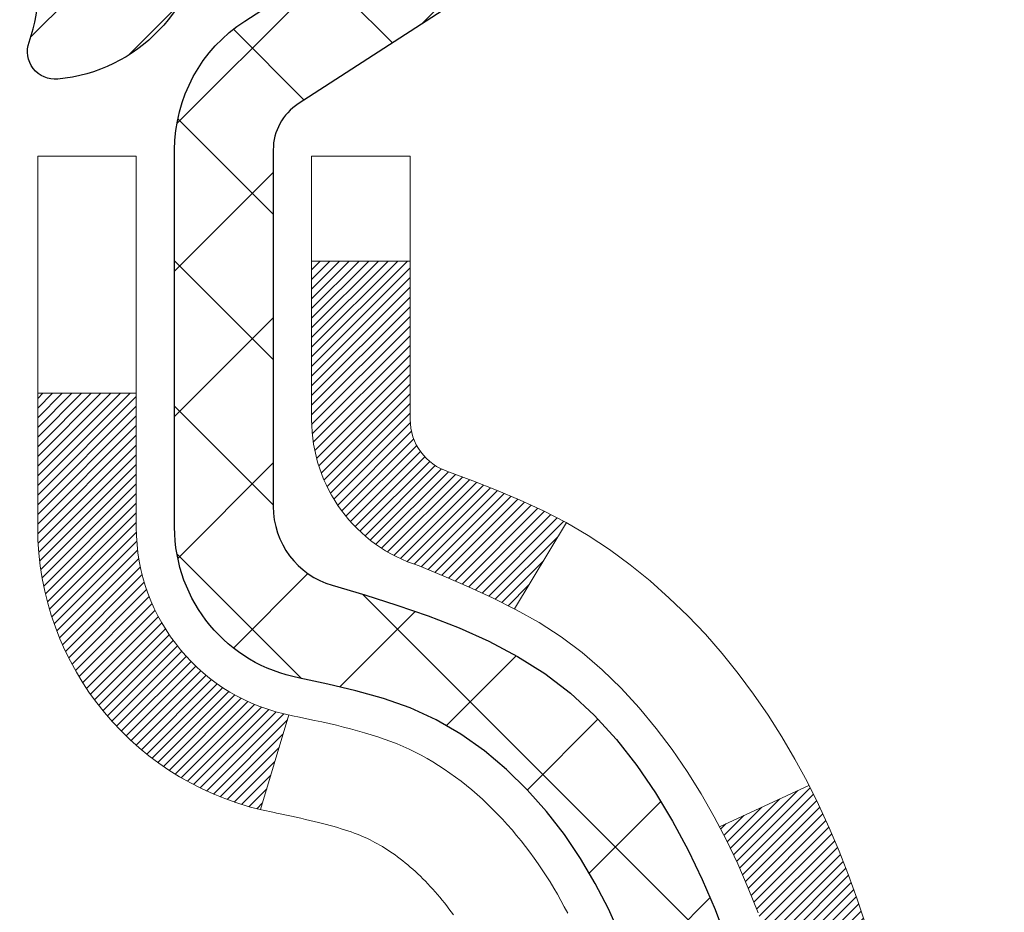
# Model space of a CAD drawing. Units: inches. Extents: x 5.8 to 60.4, y 2.2 to 46.5.
# Drawn here: x 33.9 to 34.6, y 31.4 to 32.1 of the extents above; entities that cross this region are included whole.
import ezdxf

# ---------------------------------------------------------------- set-up
doc = ezdxf.new("R2010")
doc.units = ezdxf.units.IN
doc.header["$MEASUREMENT"] = 0
for name, color, linetype, lineweight in [('CONCRETE - H', 130, 'Continuous', 9), ('DECK COAT - H', 20, 'Continuous', 20), ('DECK COAT - L', 22, 'Continuous', 18), ('DIMS', 50, 'Continuous', 25), ('MIG FOOT - H', 251, 'Continuous', 20), ('MIG RETAINER - H', 251, 'Continuous', 20), ('MIG RETAINER - L', 7, 'Continuous', 30), ('PVC SIDESHEET - H', 170, 'Continuous', 20), ('PVC SIDESHEET - L', 150, 'Continuous', 25)]:
    doc.layers.add(name, color=color, linetype=linetype, lineweight=lineweight)
doc.styles.add('ROMANS', font='romans', dxfattribs={"width": 0.9})
doc.styles.get("Standard").update_dxf_attribs({"font": 'arial.ttf'})
doc.dimstyles.get("Standard").update_dxf_attribs({"dimtxt": 0.18, "dimasz": 0.18, "dimexe": 0.18, "dimexo": 0.0625, "dimgap": 0.09, "dimtad": 0, "dimtih": 1, "dimtoh": 1, "dimdec": 4, "dimzin": 0, "dimdsep": 46, "dimtxsty": 'Standard', "dimcen": 0.09, "dimadec": 0, "dimazin": 0, "dimtfac": 1, "dimtdec": 4, "dimtofl": 0, "dimtmove": 0, "dimatfit": 3, "dimfxl": 1, "dimtolj": 1, "dimtzin": 0, "dimarcsym": 0})

# ---------------------------------------------------------------- blocks, each defined once
blk = doc.blocks.new('*D8')
at = {"layer": 'DEFPOINTS', "color": 0, "transparency": 16777216}
for p in [(32.05200986585048, 32.86757912431933), (33.69243353983636, 28.86657912431972), (39.46345082008384, 28.86657912431972)]:
    blk.add_point(p, dxfattribs=at)
at = {"layer": 'DIMS', "color": 0, "lineweight": -2, "transparency": 16777216}
for p, q in [((32.36200986585048, 32.86757912431933), (39.77345082008384, 32.86757912431933)), ((39.46345082008384, 32.55757912431933), (39.46345082008384, 31.54762807333784)), ((39.46345082008384, 29.17657912431972), (39.46345082008384, 29.93858045429022)), ((34.00243353983636, 28.86657912431972), (39.77345082008384, 28.86657912431972))]:
    blk.add_line(p, q, dxfattribs=at)
at = {"layer": 'DIMS', "color": 0, "transparency": 16777216}
for points in [[(39.41178415341717, 32.55757912431933), (39.51511748675051, 32.55757912431933), (39.46345082008384, 32.86757912431933)], [(39.41178415341717, 29.17657912431972), (39.51511748675051, 29.17657912431972), (39.46345082008384, 28.86657912431972)]]:
    blk.add_solid(points, dxfattribs=at)
at = {"layer": 'DIMS', "color": 0, "transparency": 16777216, "insert": (39.46345082008384, 30.74310426381403), "char_height": 0.31, "attachment_point": 5, "style": 'ROMANS'}
blk.add_mtext('\\A1;4 IN\\P [101.6mm]', dxfattribs=at)

msp = doc.modelspace()

# ---------------------------------------------------------------- hatches: boundary and pattern name
at = {"layer": 'CONCRETE - H'}
h = msp.add_hatch(dxfattribs=at)
h.set_pattern_fill('AR-CONC', color=256, scale=0.252)
h.set_pattern_definition([(49.99999999999999, (301.8284334479696, 822.8415572790938), (1.807495660153899, -0.1581353801561397), [0.189, -2.079]), (355, (301.8284334479696, 822.8415572790938), (-0.34965336070476, 1.89552417692403), [0.1512, -1.6632]), (100.45144446, (301.9790580840896, 822.8283793322138), (1.457842293752322, 1.737388777240946), [0.1606252838399997, -1.766878122239997]), (46.18420000000002, (301.8284334479696, 823.3455572790938), (2.689448153292362, -0.4171085875985529), [0.2834999999999993, -3.118499999999995]), (96.63563549, (302.0525540453694, 823.3107981454538), (2.355348103099055, 2.454778873951867), [0.24093806184, -2.650318675199999]), (351.1841639899999, (301.8284334479696, 823.3455572790938), (2.355348101538028, 2.454778872680375), [0.2268, -2.49480000252]), (21, (302.0804334479695, 823.2195572790938), (1.504205771338524, -1.014599604476654), [0.189, -2.079]), (326.0000000000001, (302.0804334479695, 823.2195572790938), (0.613154636442386, 1.82737811351807), [0.1512, -1.6632]), (71.45144474, (302.2057839280495, 823.1350073126138), (2.117360389359527, 0.8127785050720117), [0.1606252788, -1.76687812224]), (37.50000000000001, (301.8284334479696, 822.8415572790938), (0.03064283539957249, 0.838892511654905), [0, -1.64304, 0, -1.6884, 0, -1.6695]), (7.499999999999999, (301.8284334479696, 822.8415572790938), (0.6629352343542145, 0.9939175139435478), [0, -0.9626399999999999, 0, -1.60524, 0, -0.6363]), (327.5, (301.2664734479696, 822.8415572790938), (1.345232539154471, -0.05683827677063698), [0, -0.63, 0, -1.9656, 0, -2.6082]), (317.5, (301.0144734479695, 822.8415572790938), (1.469629146742813, 0.2522645554774407), [0, -0.819, 0, -1.30536, 0, -1.8522])])
edge = h.paths.add_edge_path()
edge.add_spline(control_points=[(41.80816957140603, 21.01907426822851), (43.05224369571208, 21.24659691422637), (33.72452823695112, 22.92158761298021), (36.28193622508438, 29.78615071300084), (37.94395291985374, 32.65217994381562), (40.70755772637646, 32.77868836970112), (40.26730937681519, 33.10181857146376)], knot_values=[0, 0, 0, 0, 2.953290100143014, 11.99900047696236, 14.46858066761311, 15.74820838194003, 15.74820838194003, 15.74820838194003, 15.74820838194003], degree=3, periodic=0)
edge.add_line((40.26730937681548, 33.10181857146433), (34.88731374470187, 33.10181857146433))
edge.add_line((34.88731374470187, 33.10181857146433), (34.88731374470187, 32.47726115556367))
edge.add_arc((34.80857358722157, 32.47726115556367), 0.07874015748029706, -90, 0, ccw=False)
edge.add_line((34.80857358722157, 32.39852099808338), (34.60975468958365, 32.39852099808338))
edge.add_line((34.60975468958365, 32.39852099808338), (34.60975468958365, 32.45221487067381))
edge.add_line((34.60975468958365, 32.45221487067381), (34.53888894155186, 32.45221487067381))
edge.add_line((34.53888894155186, 32.45221487067381), (34.52001098467478, 32.45221487067358))
edge.add_line((34.52001098467478, 32.45221487067358), (34.52001098467467, 32.4030012683241))
edge.add_arc((34.25345455179807, 32.40300126832319), 0.2665564328765981, -48.19385059343688, 1.9548451746231876e-10, ccw=False)
edge.add_line((34.43114439561957, 32.20430891489566), (34.11592645516377, 32.00036068342246))
edge.add_arc((34.13731305179947, 31.96730602589361), 0.03937000000009485, 122.9031521389856, 186.640261260697)
edge.add_line((34.09820715540552, 31.96275346977365), (34.09794305179928, 31.96275346977365))
edge.add_line((34.09794305179928, 31.96275346977365), (34.09794305179973, 31.89343422957661))
edge.add_line((34.09794305179973, 31.89343422957661), (34.09794305179967, 31.71097612861838))
edge.add_arc((34.15699805180036, 31.71097612861804), 0.05905500000068287, 179.9999999996691, 253.6672662410953)
edge.add_line((34.14039089931127, 31.65430430571389), (34.16367402632447, 31.6473747035305))
edge.add_line((34.16367402632447, 31.6473747035305), (34.18673162629618, 31.6401145391829))
edge.add_line((34.18673162629618, 31.6401145391829), (34.20940740648545, 31.63229472942482))
edge.add_line((34.20940740648545, 31.63229472942482), (34.2315450741509, 31.62368619101046))
edge.add_line((34.2315450741509, 31.62368619101046), (34.25298833655158, 31.61405984069376))
edge.add_line((34.25298833655158, 31.61405984069376), (34.27358090094656, 31.60318659522824))
edge.add_line((34.27358090094656, 31.60318659522824), (34.29316647459443, 31.59083737136832))
edge.add_line((34.29316647459443, 31.59083737136832), (34.31158879615229, 31.57678317382608))
edge.add_line((34.31158879615229, 31.57678317382608), (34.32873387795205, 31.56091343364057))
edge.add_line((34.32873387795205, 31.56091343364057), (34.3446135373653, 31.54347001462026))
edge.add_line((34.3446135373653, 31.54347001462026), (34.35926288874013, 31.52476004519719))
edge.add_line((34.35926288874013, 31.52476004519719), (34.37271704642551, 31.50509065380385))
edge.add_line((34.37271704642551, 31.50509065380385), (34.38501144398712, 31.4847668936198))
edge.add_line((34.38501144398712, 31.4847668936198), (34.3961971244277, 31.46399233966037))
edge.add_line((34.3961971244277, 31.46399233966037), (34.40634748190648, 31.4428252603371))
edge.add_line((34.40634748190648, 31.4428252603371), (34.41553694076008, 31.42131072851596))
edge.add_line((34.41553694076008, 31.42131072851596), (34.42383484848249, 31.39947915412569))
edge.add_line((34.42383484848249, 31.39947915412569), (34.43130829196632, 31.37735441802858))
edge.add_line((34.43130829196632, 31.37735441802858), (34.4380243477555, 31.35496037119749))
edge.add_line((34.4380243477555, 31.35496037119749), (34.44405009239442, 31.33232086460504))
edge.add_line((34.44405009239442, 31.33232086460504), (34.44945260242655, 31.30945974922412))
edge.add_line((34.44945260242655, 31.30945974922412), (34.45429895439672, 31.28640087602759))
edge.add_line((34.45429895439672, 31.28640087602759), (34.45865622484841, 31.26316809598831))
edge.add_line((34.45865622484841, 31.26316809598831), (34.46259149032555, 31.23978526007892))
edge.add_line((34.46259149032555, 31.23978526007892), (34.46617182737252, 31.21627621927252))
edge.add_line((34.46617182737252, 31.21627621927252), (34.46946431253325, 31.19266482454174))
edge.add_line((34.46946431253325, 31.19266482454174), (34.47253602235166, 31.16897492685923))
edge.add_line((34.47253602235166, 31.16897492685923), (34.47545403337169, 31.1452303771983))
edge.add_line((34.47545403337169, 31.1452303771983), (34.47827277442848, 31.1215612301499))
edge.add_arc((34.41963848643142, 31.11452466164173), 0.05905500000246682, -6.739442727441087, 6.843210701020098, ccw=False)
edge.add_line((34.47828542213817, 31.10759429675233), (34.47545403337169, 31.08381894608494))
edge.add_line((34.47545403337169, 31.08381894608494), (34.47253602235166, 31.06007439642378))
edge.add_line((34.47253602235166, 31.06007439642378), (34.46946431253325, 31.03638449874172))
edge.add_line((34.46946431253325, 31.03638449874172), (34.46617182737252, 31.01277310401071))
edge.add_line((34.46617182737252, 31.01277310401071), (34.46259149032555, 30.98926406320431))
edge.add_line((34.46259149032555, 30.98926406320431), (34.45865622484841, 30.96588122729515))
edge.add_line((34.45865622484841, 30.96588122729515), (34.45429895439672, 30.94264844725587))
edge.add_line((34.45429895439672, 30.94264844725587), (34.44945260242655, 30.91958957405934))
edge.add_line((34.44945260242655, 30.91958957405934), (34.44405009239442, 30.89672845867842))
edge.add_line((34.44405009239442, 30.89672845867842), (34.4380243477555, 30.87408895208598))
edge.add_line((34.4380243477555, 30.87408895208598), (34.43130829196632, 30.85169490525488))
edge.add_line((34.43130829196632, 30.85169490525488), (34.42383484848249, 30.82957016915777))
edge.add_line((34.42383484848249, 30.82957016915777), (34.41553694076008, 30.80773859476773))
edge.add_line((34.41553694076008, 30.80773859476773), (34.40634748190648, 30.78622406294614))
edge.add_line((34.40634748190648, 30.78622406294614), (34.3961971244277, 30.76505698362309))
edge.add_line((34.3961971244277, 30.76505698362309), (34.38501144398712, 30.74428242966366))
edge.add_line((34.38501144398712, 30.74428242966366), (34.37271704642551, 30.72395866947961))
edge.add_line((34.37271704642551, 30.72395866947961), (34.35926288874013, 30.70428927808627))
edge.add_line((34.35926288874013, 30.70428927808627), (34.3446135373653, 30.68557930866343))
edge.add_line((34.3446135373653, 30.68557930866343), (34.32873387795205, 30.66813588964312))
edge.add_line((34.32873387795205, 30.66813588964312), (34.31158879615229, 30.65226614945738))
edge.add_line((34.31158879615229, 30.65226614945738), (34.29316647459443, 30.63821195191515))
edge.add_line((34.29316647459443, 30.63821195191515), (34.27358090094656, 30.62586272805522))
edge.add_line((34.27358090094656, 30.62586272805522), (34.25298833655158, 30.61498948258993))
edge.add_line((34.25298833655158, 30.61498948258993), (34.2315450741509, 30.60536313227301))
edge.add_line((34.2315450741509, 30.60536313227301), (34.20940740648545, 30.59675459385864))
edge.add_line((34.20940740648545, 30.59675459385864), (34.18673162629618, 30.58893478410057))
edge.add_line((34.18673162629618, 30.58893478410057), (34.16367402632493, 30.58167461975297))
edge.add_line((34.16367402632493, 30.58167461975297), (34.13991375442474, 30.57460300811164))
edge.add_arc((34.15699805179945, 30.51807319466565), 0.05905500000022013, 106.8157343082319, 179.9999999998897)
edge.add_line((34.09794305179928, 30.51807319466577), (34.09794305185464, 21.66929377673234))
edge.add_arc((34.13731305185478, 21.66929377673245), 0.03937000000013313, 180.0000000001654, 269.9999999999172)
edge.add_line((34.13731305185472, 21.62992377673238), (35.98741212421525, 21.62992377673249))
edge.add_arc((35.98741212421525, 21.66929377673222), 0.03936999999973523, 270, 315.000000000117)
edge.add_line((36.01525091819046, 21.64145498275713), (36.16054545738454, 21.78674952195144))
edge.add_arc((36.34065044675326, 21.60664453258205), 0.2547069186167812, 103.90200089096157, 134.9999999998915, ccw=False)
edge.add_arc((36.62993503983726, 20.43787475914332), 1.458745273113772, 90.00000000001558, 103.90200089108919, ccw=False)
edge.add_line((36.62993503983687, 21.8966200322571), (36.62993503983692, 21.92417903225709))
edge.add_arc((36.62993503983675, 20.43787475914321), 1.486304273113888, 89.99999999999343, 103.9020008910711)
edge.add_arc((36.34065044675377, 21.60664453258216), 0.2822659186169326, 103.9020008910918, 134.9999999999918)
edge.add_line((36.14105830160194, 21.80623667773404), (36.02469101480112, 21.68986939093345))
edge.add_arc((35.94643295307041, 21.76802821533244), 0.1106034631342099, 271.85600049426995, 315.0363508036437, ccw=False)
edge.add_line((35.95001513983668, 21.65748277673249), (34.23573805185445, 21.65748277673249))
edge.add_arc((34.23573805185434, 21.76771877673247), 0.1102359999999862, 180, 270.00000000005906, ccw=False)
edge.add_line((34.12550205185441, 21.76771877673247), (34.12550205185896, 30.39502233410355))
edge.add_line((34.12550205185896, 30.39502233410355), (34.19636805185898, 30.39502233410355))
edge.add_line((34.19636805185898, 30.39502233410355), (34.19636805185438, 21.76771877673247))
edge.add_arc((34.23573805185434, 21.76771877673247), 0.0393699999999626, 180, 270.0000000000828)
edge.add_line((34.2357380518544, 21.72834877673251), (35.94664315433845, 21.7283487767324))
edge.add_arc((35.94664315433833, 21.76771877673247), 0.03937000000007629, 270.0000000001654, 314.999999999883)
edge.add_line((35.97448194831365, 21.73987998275704), (36.09094847244658, 21.85634650688991))
edge.add_arc((36.34065044675337, 21.60664453258239), 0.3531319186165204, 103.90200089106793, 134.9999999999152, ccw=False)
edge.add_arc((36.62993503983726, 20.43787475914241), 1.557170273114694, 76.09799910896169, 103.9020008910901, ccw=False)
edge.add_arc((36.91921963291973, 21.60664453258364), 0.3531319186156611, 44.99999999994128, 76.09799910888768, ccw=False)
edge.add_line((37.16892160722652, 21.85634650688991), (37.28538813135957, 21.73987998275715))
edge.add_arc((37.31322692533483, 21.76771877673247), 0.03936999999996802, 225.0000000000585, 270)
edge.add_line((37.31322692533483, 21.72834877673251), (37.5246683078946, 21.7283487767324))
edge.add_arc((37.52466830789443, 21.60834877673319), 0.1199999999992087, 60.00003267845028, 89.9999999999186, ccw=False)
edge.add_line((37.58466824862187, 21.7122718594074), (38.26475545422714, 21.31962384536241))
edge.add_arc((38.28444043478059, 21.35371927673629), 0.03936999999950453, 240.0000326786081, 270.0000000003309)
edge.add_line((38.28444043478082, 21.31434927673678), (39.19239837580993, 21.31434927673678))
edge.add_arc((39.19239837580982, 21.20411327673725), 0.1102359999995315, 59.999999999967315, 89.99999999994088, ccw=False)
edge.add_line((39.24751637580964, 21.2995804531484), (39.38327728342749, 21.22119885658976))
edge.add_arc((39.4029622834277, 21.25529427673673), 0.03937000000008285, 239.9999999997189, 269.9999999996691)
edge.add_line((39.40296228342747, 21.21592427673665), (40.07264598342742, 21.21592427673665))
edge.add_line((40.07264598342742, 21.21592427673665), (40.07264598342742, 21.14505827673685))
edge.add_line((40.07264598342742, 21.14505827673685), (40.07264598342788, 21.01907426822374))
edge.add_line((40.07264598342788, 21.01907426822374), (41.80816957140603, 21.01907426822851))
edge = h.paths.add_edge_path(flags=16)
edge.add_line((34.49710923880245, 31.19637630224708), (34.49946522865064, 31.17755191488693))
edge.add_line((34.49946522865064, 31.17755191488693), (34.50169870936695, 31.1587151910913))
edge.add_line((34.50169870936695, 31.1587151910913), (34.50384631074455, 31.13986981941122))
edge.add_line((34.50384631074455, 31.13986981941122), (34.50594466257523, 31.12101948839592))
edge.add_arc((32.20217259011865, 30.88910355950527), 2.315415893506847, 5.748480382825766, 7.62606875027629)
at = {"layer": 'DECK COAT - H'}
h = msp.add_hatch(dxfattribs=at)
h.set_pattern_fill('ANSI31', color=256, scale=0.03937, style=0)
h.set_pattern_definition([(45, (-150.3317453951475, 132.2078019226804), (-0.003479849246914297, 0.003479849246914297), [])])
h.paths.add_polyline_path([(33.92865205187188, 30.00808846272282), (33.99951805185917, 30.00808846272282), (33.99951805185917, 29.77186846272281), (33.92865205187142, 29.77186846272281)])
h.paths.add_polyline_path([(33.92865205187279, 30.48052846272282), (33.99951805185962, 30.48052846272282), (33.99951805185962, 30.24430846272282), (33.92865205187233, 30.24430846272282)])
h.paths.add_polyline_path([(34.25349623101663, 30.85705163613199), (34.25468520595238, 30.85970177298879), (34.25585695128864, 30.86237642159137), (34.25701166575634, 30.8650754731512), (34.25814954808827, 30.86779881887976), (34.25927079701539, 30.87054634998828), (34.26037561127002, 30.87331795768825), (34.26146418958358, 30.87611353319091), (34.26253673068838, 30.87893296770773), (34.26359343331585, 30.88177615245019), (34.26463449619784, 30.88464297862954), (34.26566011806669, 30.88753333745723), (34.2666704976529, 30.89044712014454), (34.26766583368969, 30.89338421790314), (34.26864632490758, 30.89634452194384), (34.26961217003979, 30.89932792347879), (34.27056356781684, 30.90233431371878), (34.27150071697103, 30.90536358387528), (34.27242381623425, 30.90841562516), (34.2733330643379, 30.91149032878395), (34.27422866001477, 30.91458758595861), (34.27511066397044, 30.91770640680472), (34.27597872689709, 30.92084299845721), (34.27683301528548, 30.92399662457508), (34.27767375586625, 30.92716692201936), (34.2784691875451, 30.93023033430251), (34.34613736203225, 30.9088655791166), (34.34475265248027, 30.90368194242553), (34.34332932629802, 30.89851741289983), (34.34186629453704, 30.89337305185888), (34.34036185929351, 30.88825144888148), (34.3388143908425, 30.88315463516739), (34.3372226209364, 30.87808359120169), (34.33558528132851, 30.8730392974697), (34.33390110377165, 30.86802273445716), (34.33216882001868, 30.86303488264941), (34.33038716182243, 30.85807672253197), (34.32855486093619, 30.85314923459016), (34.32667064911281, 30.84825339930951), (34.32473325810513, 30.84339019717533), (34.32274141966597, 30.83856060867317), (34.32069386554865, 30.83376561428856), (34.31858932750599, 30.82900619450658), (34.31642653729038, 30.82428332981301), (34.31420422665558, 30.81959800069314), (34.31192112735395, 30.8149511876323), (34.30957597113927, 30.81034387111624), (34.30716748976299, 30.80577703163028), (34.30469441497978, 30.80125164965973), (34.30215547854111, 30.79676870568989), (34.29954941220073, 30.79232918020677), (34.29687494771149, 30.78793405369522), (34.29413081682621, 30.78358430664077), (34.29131575129774, 30.77928091952919), (34.28842848287938, 30.7750248728458), (34.28546774332396, 30.77081714707567), (34.28243226623651, 30.76665872418432), (34.27932225711918, 30.76255181622066), (34.27613979164487, 30.75850032793102), (34.27288663902361, 30.75450796460866), (34.26956456846544, 30.75057843154725), (34.26617534918084, 30.74671543404026), (34.26272075037939, 30.74292267738094), (34.25920254127156, 30.73920386686252), (34.25562249106785, 30.73556270777892), (34.25198236897783, 30.73200290542315), (34.24828394421154, 30.72852816508846), (34.2445289859799, 30.72514219206875), (34.24071926349204, 30.72184869165728), (34.23685667609895, 30.71865109122525), (34.23294317738889, 30.71555235129774), (34.22898057263471, 30.71255554269334), (34.22497066665498, 30.70966373689823), (34.22091526426918, 30.70688000539878), (34.21681617029633, 30.70420741968093), (34.21268003213088, 30.70165167412853), (34.20851084181702, 30.69921674697304), (34.20430195795522, 30.69690066969981), (34.20004665039475, 30.69470142480674), (34.19573818898441, 30.69261699479154), (34.19400107587369, 30.69183295676687), (34.16562131575544, 30.75676194182376), (34.16840260313727, 30.75809466856033), (34.17195474359066, 30.75995520097769), (34.17551376521457, 30.7619817904909), (34.17912099519224, 30.76420204583116), (34.18275577162665, 30.76660783391214), (34.18641383404126, 30.76920087338915), (34.19007337401642, 30.77196968112509), (34.1937327688435, 30.77491649531414), (34.19738003886793, 30.77803342268277), (34.20100739946444, 30.78131570183002), (34.20460695344188, 30.78475844469137), (34.20816530430982, 30.78835112251506), (34.21167783723074, 30.79208941923805), (34.21513220583908, 30.79595924499115), (34.21852093665272, 30.79995142482796), (34.2218365674277, 30.80405679503821), (34.22507163615334, 30.80826619143938), (34.22821722455744, 30.8125684572936), (34.2312664310504, 30.81695461399438), (34.23423751035004, 30.82144598170755), (34.23712841990179, 30.82603713430974), (34.239941734537, 30.83072976860041), (34.24267909207781, 30.83552416487652), (34.2453421303441, 30.84042060339841), (34.24793253586601, 30.84541945839039), (34.25045193768544, 30.85052102002289), (34.25228982774949, 30.85442611980972)])
h.paths.add_polyline_path([(34.28747369515138, 31.259316671999), (34.28678844362155, 31.26267065104418), (34.28609259177681, 31.26601267956909), (34.28538591288741, 31.26934239443455), (34.28466818022268, 31.27265943250183), (34.28393916705242, 31.27596343063176), (34.28319864664688, 31.27925402568605), (34.28244639227493, 31.28253085452486), (34.28168217720729, 31.28579355401013), (34.28090577471282, 31.28904176100225), (34.28011695806178, 31.2922751123627), (34.27931550052396, 31.29549324495253), (34.2785011753687, 31.2986957956328), (34.27767375586625, 31.30188240126433), (34.27683301528548, 31.30505269870861), (34.27597872689709, 31.30820632482625), (34.27511066397044, 31.31134291647874), (34.27422866001477, 31.31446173732486), (34.2733330643379, 31.31755899449951), (34.27242381623425, 31.32063369812369), (34.27150071697103, 31.32368573940818), (34.27056356781684, 31.32671500956491), (34.26961217003934, 31.3297213998049), (34.26864632490758, 31.33270480133962), (34.26766583368969, 31.33566510538055), (34.2666704976529, 31.33860220313893), (34.26566011806624, 31.34151598582645), (34.26463449619784, 31.34440634465415), (34.26359343331585, 31.34727317083327), (34.26253673068838, 31.35011635557573), (34.26146418958358, 31.35293579009255), (34.26037561127002, 31.35573136559521), (34.25927079701539, 31.35850297329518), (34.25814954808827, 31.36125050440371), (34.25644018491555, 31.3653416013163), (34.2543922034403, 31.37001636350494), (34.31910549595902, 31.39887581210389), (34.32069386554865, 31.39528370899513), (34.32274141966597, 31.39048871461029), (34.32473325810513, 31.38565912610813), (34.32667064911281, 31.38079592397396), (34.32855486093619, 31.37590008869331), (34.33038716182243, 31.37097260075149), (34.33216882001868, 31.36601444063405), (34.33390110377165, 31.3610265888263), (34.33558528132851, 31.35601002581377), (34.3372226209364, 31.350965732082), (34.3388143908425, 31.34589468811607), (34.34036185929351, 31.34079787440198), (34.34186629453704, 31.33567627142458), (34.34332932629802, 31.33053191038363), (34.34475265248027, 31.32536738085816), (34.34613736203225, 31.32018374416709), (34.34748453835225, 31.31498204664928), (34.34879526483807, 31.30976333464293), (34.350070624888, 31.30452865448667), (34.35131170189941, 31.29927905251936), (34.35251957927146, 31.29401557507897), (34.35369534040107, 31.28873926850481), (34.35484006868698, 31.28345117913438), (34.35595484752746, 31.27815235330724), (34.35704076031986, 31.27284383736112), (34.35809889046247, 31.2675266776351), (34.35913032135402, 31.26220192046737), (34.3601361363914, 31.25687061219657), (34.36111741897336, 31.25153379916112), (34.36207525229808, 31.24619252685176), (34.36301026125209, 31.24084583100154), (34.36392301326502, 31.23549225435006), (34.36481445168526, 31.23013187510112), (34.36568551986072, 31.22476477145876), (34.36653716114022, 31.21939102162703), (34.36737031887121, 31.21401070380927), (34.36818593640207, 31.20862389620977), (34.36898495708162, 31.20323067703254), (34.36976832425687, 31.19783112448074), (34.37053698127754, 31.19242531675929), (34.37129187149064, 31.18701333207134), (34.37203393824454, 31.18159524862069), (34.37276412488806, 31.17617114461161), (34.37348337476867, 31.17074109824791), (34.37419263123518, 31.1653051877334), (34.3748928376355, 31.15986349127213), (34.37531246347878, 31.15656068700407), (34.30441745288151, 31.15229044849577), (34.30412494116869, 31.15456815455315), (34.30365661280273, 31.15818120990259), (34.30318486764297, 31.16178510458196), (34.30270942548275, 31.16537994244761), (34.30223000611402, 31.16896582735632), (34.30174632932919, 31.17254286316422), (34.30125811492023, 31.17611115372762), (34.30076508268046, 31.17967080290334), (34.30026695240183, 31.18322191454769), (34.2997634438763, 31.18676459251657), (34.2992542768972, 31.19029894066723), (34.29873917125603, 31.1938250628553), (34.29821784674566, 31.19734306293783), (34.29769002315849, 31.2008530447709), (34.29715542028696, 31.20435511221087), (34.296613757923, 31.20784936911429), (34.29606475585949, 31.21133591933773), (34.2955081338893, 31.21481486673753), (34.29494361180348, 31.2182863151698), (34.29437090939579, 31.22175036849132), (34.29378974645776, 31.22520713055844), (34.29319984278224, 31.22865670522749), (34.2926009181612, 31.2320991963548), (34.29199269239341, 31.23553470778149), (34.29137529461848, 31.23896217257954), (34.290748883641, 31.24238022882952), (34.29011323273032, 31.24578851339295), (34.28946811515623, 31.24918666313039), (34.28881330418851, 31.25257431490338), (34.28814857309696, 31.25595110557249)])
h.paths.add_polyline_path([(34.43936473716819, 31.43657472150205), (34.43178132674045, 31.4540178617827), (34.42361832110025, 31.47116612869724), (34.41859823619431, 31.48079752968949), (34.48297585976995, 31.51051813205283), (34.48986154868651, 31.49672249755628), (34.49756176439512, 31.48001344641882), (34.50475282777931, 31.46311051463756), (34.51145309200017, 31.44604391544505), (34.51768546776127, 31.42882965790756), (34.52347539786722, 31.41147585947153), (34.52884835226739, 31.39399055298674), (34.5338298009098, 31.37638177130322), (34.53844521374337, 31.35865754727076), (34.54272006071749, 31.34082591373937), (34.54667981178061, 31.32289490355885), (34.55034993688075, 31.30487254957922), (34.55375590596775, 31.28676688465027), (34.5556451216418, 31.27592234619221), (34.48685885718594, 31.26487781251382), (34.48572759224287, 31.27147671634072), (34.48220960984797, 31.29018409327734), (34.47834935210464, 31.30885697163473), (34.47411330553329, 31.32748399669578), (34.46947511440764, 31.34603620558625), (34.46440942863289, 31.36448216156356), (34.4588908981156, 31.38279042788628), (34.45289417276187, 31.40092956781161), (34.44639390247737, 31.41886814459765)])
h.paths.add_polyline_path([(34.12550205179893, 31.88740785865509), (34.19636805179941, 31.88740785865509), (34.19636805179941, 31.77351842091509, 0.328288350635692), (34.22402884342925, 31.73592997402836), (34.24130178452258, 31.72940397723375), (34.25847838069664, 31.72268959716536), (34.27546228703311, 31.71559845054987), (34.29215715861271, 31.70794215411372), (34.30846665051665, 31.69953232458358), (34.30865341627639, 31.69942247931301), (34.27136056491842, 31.63736881795337), (34.25557589349562, 31.64529616045008), (34.23823713143535, 31.65326353887446), (34.22065565456357, 31.66085917565085), (34.20295282028535, 31.66826894160346, -0.3282898029372711), (34.12550205179939, 31.77351676481414)])
h.paths.add_polyline_path([(33.92865205179957, 31.69602125277863), (33.92865205179957, 31.79242366819705), (33.9995180517996, 31.79242366819705), (33.9995180517996, 31.6960212527784, 0.3551910535763121), (34.10917767764037, 31.56112921170149), (34.08886039569704, 31.49306373742713, -0.3471262797452059)])
at = {"layer": 'MIG FOOT - H'}
h = msp.add_hatch(dxfattribs=at)
h.set_pattern_fill('ANSI31', color=256, scale=1.9685, style=0)
h.set_pattern_definition([(45, (-914.257341492668, -434.4608481540208), (-0.1739924623457148, 0.1739924623457148), [])])
h.paths.add_polyline_path([(33.85643353983612, 31.86465376821463), (33.6924335398359, 31.86465376821463), (33.69243353983681, 31.30215376821463), (33.85643353983612, 31.30215376821463)])
edge = h.paths.add_edge_path()
edge.add_line((33.85643353983657, 30.92715376821463), (33.69243353983681, 30.92715376821463))
edge.add_line((33.69243353983636, 30.92715376821463), (33.69243353983636, 21.62340376821482))
edge.add_arc((34.04676353983648, 21.62340376821482), 0.3543300000001182, 180.0000000000092, 269.9999999999816)
edge.add_line((34.04676353983648, 21.2690737682147), (36.41118350883669, 21.2690737682147))
edge.add_line((36.41118350883623, 21.2690737682147), (36.41118350883578, 21.43307376821469))
edge.add_line((36.41118350883623, 21.43307376821492), (34.04676353983648, 21.43307376821492))
edge.add_arc((34.04676353983648, 21.62340376821482), 0.1903299999999604, 179.9999999999829, 270.0000000000342, ccw=False)
edge.add_line((33.85643353983657, 21.62340376821482), (33.85643353983657, 30.92715376821463))
h.paths.add_polyline_path([(37.37993353983636, 21.43307376821492), (36.84868657083614, 21.43307376821469), (36.84868657083614, 21.2690737682147), (37.37993353983636, 21.2690737682147)])
at = {"layer": 'MIG RETAINER - H'}
h = msp.add_hatch(dxfattribs=at)
h.set_pattern_fill('ANSI31', color=256, scale=0.47, style=0)
h.set_pattern_definition([(45, (-914.257341492668, -405.1597044604652), (-0.04154252339470966, 0.04154252339470967), [])])
h.paths.add_polyline_path([(33.45443353983789, 30.19265376821483), (33.45443353983653, 30.8937706753489), (33.52872987411881, 30.95835549340911), (33.69243353983636, 30.95835549340911), (33.69243353983681, 30.19265376821483)])
edge = h.paths.add_edge_path()
edge.add_arc((34.23443353983491, 32.64165376821718), 0.07800000000003138, 270.000000000501, 360.0000000000418)
edge.add_line((34.31243353983488, 32.64165376821718), (34.31243353983443, 32.90465376821437))
edge.add_arc((34.33243353983487, 32.90465376821437), 0.02000000000020918, 90.00000000195422, 180.0000000006514, ccw=False)
edge.add_line((34.33243353983396, 32.92465376821458), (34.41943353983395, 32.92465376821639))
edge.add_arc((34.41943353983486, 32.89465376821642), 0.03000000000002956, 2.1719870346714742e-10, 90.0000000013028, ccw=False)
edge.add_line((34.4494335398346, 32.89465376821642), (34.44943353983551, 32.35965376820929))
edge.add_arc((34.29243353983536, 32.35965376820929), 0.1569999999999254, -90.00000000033191, 6.230038707144558e-11, ccw=False)
edge.add_line((34.29243353983445, 32.20265376820937), (34.12617322487738, 32.20265376821028))
edge.add_arc((34.12617322488784, 32.1239140831786), 0.07873968503150763, 90.00000000777618, 177.4144840053407)
edge.add_arc((33.93263076582177, 32.13265376821398), 0.114999999999426, 275.2124696741832, 357.41448399788595, ccw=False)
edge.add_arc((33.94126145114676, 32.03804662646082), 0.02000000000000517, 160.3257550186187, 275.2124696744299, ccw=False)
edge.add_arc((33.81121448471565, 32.084544240649), 0.1181095275611714, 340.3257550185371, 642.6342225154141)
edge.add_arc((33.84142264487598, 31.94977885687792), 0.02000000000040289, -10.621520467928804, 102.63422251394002, ccw=False)
edge.add_arc((33.7834335398358, 31.96065376821577), 0.07899999999997757, 270.0000000008245, 349.3784795304081, ccw=False)
edge.add_line((33.78343353983716, 31.88165376821582), (33.70943353983573, 31.88165376821468))
edge.add_arc((33.70943353983618, 31.86465376821463), 0.01699999999999591, 90.00000000076633, 180)
edge.add_line((33.6924335398359, 31.86465376821463), (33.69243353983681, 31.27095204301992))
edge.add_line((33.69243353983681, 31.27095204301992), (33.52872987411881, 31.27095204301992))
edge.add_line((33.52872987411881, 31.27095204301992), (33.45443353983653, 31.33553686108014))
edge.add_line((33.45443353983653, 31.33553686108014), (33.45443353983471, 32.89465376821369))
edge.add_arc((33.48443353983446, 32.89465376821392), 0.02999999999985903, 90.00000000043423, 180.0000000002171, ccw=False)
edge.add_line((33.48443353983446, 32.92465376821389), (33.54943353983451, 32.92465376821435))
edge.add_arc((33.54943353983451, 32.90465376821437), 0.01999999999998181, 0, 90.00000000065143, ccw=False)
edge.add_line((33.56943353983449, 32.90465376821437), (33.56943353983495, 32.64165376821285))
edge.add_arc((33.64743353983492, 32.64165376821308), 0.07799999999997453, 180.0000000000835, 270.0000000004176)
edge.add_line((33.64743353983538, 32.56365376821311), (33.65143353983528, 32.56365376821311))
edge.add_arc((33.65143353983528, 32.64165376821308), 0.07799999999986085, 270.000000000334, 360.0000000001671)
edge.add_line((33.7294335398348, 32.64165376821308), (33.72943353983435, 32.90465376821391))
edge.add_arc((33.74943353983478, 32.90465376821391), 0.01999999999998181, 90.00000000032571, 180, ccw=False)
edge.add_line((33.74943353983433, 32.92465376821389), (33.89088018789077, 32.9246537682148))
edge.add_line((33.89088018789077, 32.9246537682148), (33.89088018789077, 32.59375856199751))
edge.add_line((33.89088018789077, 32.59375856199751), (33.9101657502885, 32.57442795509571))
edge.add_line((33.9101657502885, 32.57442795509571), (33.9101657502885, 32.49728570551049))
edge.add_line((33.9101657502885, 32.49728570551049), (33.96802243747713, 32.45871458071753))
edge.add_line((33.96802243747713, 32.45871458071753), (34.02587912466576, 32.49728570551049))
edge.add_line((34.02587912466576, 32.49728570551049), (34.02587912466576, 32.57442795509571))
edge.add_line((34.02587912466576, 32.57442795509571), (34.04516468706258, 32.59371351749184))
edge.add_line((34.04516468706258, 32.59371351749184), (34.04516468706258, 32.9246537682148))
edge.add_line((34.04516468706258, 32.9246537682148), (34.13243353983459, 32.92465376821503))
edge.add_arc((34.13243353983459, 32.90465376821505), 0.01999999999998181, 0, 90, ccw=False)
edge.add_line((34.15243353983458, 32.90465376821505), (34.15243353983503, 32.64165376821695))
edge.add_arc((34.230433539835, 32.64165376821718), 0.07800000000008822, 180.000000000167, 270.000000000334)
edge.add_line((34.23043353983546, 32.56365376821697), (34.23443353983536, 32.56365376821697))
at = {"layer": 'PVC SIDESHEET - H'}
h = msp.add_hatch(dxfattribs=at)
h.set_pattern_fill('ANSI37', color=256, scale=0.59055, style=0)
h.set_pattern_definition([(45, (-150.3317453951475, 132.2078019226804), (-0.05219773870371446, 0.05219773870371446), []), (135, (-150.3317453951475, 132.2078019226804), (-0.05219773870371446, -0.05219773870371446), [])])
h.paths.add_polyline_path([(34.02707705179971, 31.89343422957661), (34.02707705179971, 31.96730602589384, -0.2544175294253038), (34.07743058121893, 32.0598590669743), (34.2983004434747, 32.20276342618542, 0.4033078353723514), (34.44943353978913, 32.35965376827568), (34.44943353978913, 32.38450373427083, 0.02353096692885778), (34.45030455179828, 32.4030012683241), (34.45030455179646, 32.90103176832378, 0.4142135623729873), (34.42668255179676, 32.92465376832372), (34.0467620520332, 32.92465376832281), (34.04676205203275, 32.98370888386905), (34.07136815759047, 33.003393768315), (34.40977498467298, 33.00339376831591, -0.4142135623730915), (34.52001098467342, 32.89315776831615), (34.52001098467478, 32.40300126832432, -0.213440768600962), (34.43114439561957, 32.20430891489566), (34.11592645516355, 32.00036068342258, 0.2544175294251872), (34.09794305179928, 31.96730602589384), (34.09794305179973, 31.89343422957661), (34.09794305179973, 31.71097612861838, 0.3306422189433676), (34.13991375442599, 31.65444631517159), (34.16367402632493, 31.6473747035305), (34.18673162629618, 31.6401145391829), (34.20940740648545, 31.63229472942482), (34.2315450741509, 31.62368619101046), (34.25298833655158, 31.61405984069376), (34.27358090094656, 31.60318659522824), (34.29316647459443, 31.59083737136832), (34.31158879615229, 31.57678317382608), (34.32873387795205, 31.56091343364057), (34.3446135373653, 31.54347001462026), (34.35926288874013, 31.52476004519719), (34.37271704642551, 31.50509065380385), (34.38501144398712, 31.4847668936198), (34.3961971244277, 31.46399233966037), (34.40634748190648, 31.4428252603371), (34.41553694076008, 31.42131072851596), (34.42383484848249, 31.39947915412569), (34.43130829196632, 31.37735441802858), (34.4380243477555, 31.35496037119749), (34.44405009239442, 31.33232086460504), (34.44945260242655, 31.30945974922412), (34.45429895439672, 31.28640087602759), (34.45865622484841, 31.26316809598831), (34.46259149032555, 31.23978526007892), (34.46617182737252, 31.21627621927252), (34.46946431253325, 31.19266482454174), (34.47253602235166, 31.16897492685946), (34.47545403337169, 31.1452303771983), (34.47828542213817, 31.12145502653136, -0.05933499155532457), (34.47827277442836, 31.10748809313379), (34.47545403337169, 31.08381894608517), (34.47253602235166, 31.06007439642401), (34.46946431253325, 31.03638449874172), (34.46617182737252, 31.01277310401071), (34.46259149032555, 30.98926406320431), (34.45865622484841, 30.96588122729515), (34.45429895439672, 30.94264844725587), (34.44945260242655, 30.91958957405934), (34.44405009239442, 30.89672845867842), (34.4380243477555, 30.87408895208598), (34.43130829196632, 30.85169490525488), (34.42383484848249, 30.82957016915777), (34.41553694076008, 30.80773859476773), (34.40634748190648, 30.78622406294614), (34.3961971244277, 30.76505698362309), (34.38501144398712, 30.74428242966366), (34.37271704642551, 30.72395866947961), (34.35926288874013, 30.70428927808627), (34.3446135373653, 30.68557930866343), (34.32873387795205, 30.66813588964312), (34.31158879615229, 30.65226614945738), (34.29316647459443, 30.63821195191515), (34.27358090094656, 30.62586272805522), (34.25298833655158, 30.61498948258993), (34.2315450741509, 30.60536313227301), (34.20940740648545, 30.59675459385864), (34.18673162629618, 30.58893478410057), (34.16367402632493, 30.58167461975297), (34.14039089931173, 30.57474501756958, 0.3329817396557117), (34.09794305179928, 30.51807319466577), (34.02707705180926, 30.51807319466577), (34.02707705179971, 30.53302807050483, -0.3608117966093517), (34.11695966581571, 30.64136880788016), (34.13727748249691, 30.64571480094225), (34.15742086509105, 30.65047726376367), (34.17721537951108, 30.65607266610466), (34.19648659166948, 30.66291747772409), (34.21506156375942, 30.67142040447522), (34.23281786200702, 30.68172809653681), (34.24969454079125, 30.69366815395467), (34.26563437429756, 30.70704887541621), (34.28058013671004, 30.72167855960863), (34.29447460221415, 30.73736550521887), (34.30726054499534, 30.75391801093412), (34.31889187598942, 30.77115484669395), (34.32940781759196, 30.78897499594456), (34.33888703695781, 30.80731452979132), (34.34740841470345, 30.82610972004756), (34.35505083144669, 30.84529683852572), (34.36189316780444, 30.86481215703822), (34.36801430439361, 30.88459194739773), (34.37349312183112, 30.9045724814169), (34.37840850073478, 30.92469003090861), (34.38283872590834, 30.94488209902335), (34.38684838916394, 30.96511448754956), (34.39048839526929, 30.98538128462275), (34.39380905436853, 31.00567780725721), (34.39686067660629, 31.02599937246834), (34.39969357212628, 31.04634129727066), (34.40235805107356, 31.06669889867914), (34.40490442359184, 31.08706749370851), (34.40737105066789, 31.10734417243186, 0.06060086340155051), (34.40738299982574, 31.12160692390996), (34.40490442359184, 31.14198182957495), (34.40235805107356, 31.16235042460432), (34.39969357212628, 31.1827080260128), (34.39686067660629, 31.20304995081512), (34.39380905436853, 31.22337151602625), (34.39048839526929, 31.24366803866094), (34.38684838916394, 31.2639348357339), (34.38283872590834, 31.28416722426011), (34.37840850073478, 31.30435929237485), (34.37349312183112, 31.32447684186634), (34.36801430439361, 31.34445737588573), (34.36189316780444, 31.36423716624547), (34.35505083144669, 31.38375248475774), (34.34740841470345, 31.4029396032359), (34.33888703695781, 31.42173479349191), (34.32940781759196, 31.44007432733913), (34.31889187598942, 31.45789447658951), (34.30726054499534, 31.47513131234934), (34.29447460221415, 31.49168381806459), (34.28058013671004, 31.50737076367484), (34.26563437429756, 31.52200044786702), (34.24969454079125, 31.53538116932879), (34.23281786200702, 31.54732122674665), (34.21506156375942, 31.55762891880824), (34.19648659166948, 31.56613184555938), (34.17721537951108, 31.57297665717903), (34.15742086509105, 31.57857205951957), (34.13727748249691, 31.58333452234144), (34.11695966581571, 31.58768051540353, -0.3608117966100778), (34.02707705179971, 31.69602125277863)])

# ---------------------------------------------------------------- linework, layer by layer
at = {"layer": 'DECK COAT - L'}
for p, q in [((34.12550205179939, 31.88740785865509), (34.19636805179941, 31.88740785865509)), ((33.92865205179957, 31.79242366819705), (33.9995180517996, 31.79242366819705)), ((34.30865658104192, 31.69942774534304), (34.27137410527637, 31.63739134851182)), ((34.10917767764083, 31.56112921170149), (34.08886039569704, 31.49306373742736)), ((34.48301247393299, 31.51053503536338), (34.41867685319237, 31.48083382404781))]:
    msp.add_line(p, q, dxfattribs=at)
for points in [[(34.22743075405576, 31.41755653284446), (34.22585766757281, 31.41970806552838), (34.22426211694999, 31.42183645945813), (34.22264503416288, 31.42394057007875), (34.22100735118799, 31.42601925283572), (34.21935000000046, 31.42807136317408), (34.21767391257724, 31.43009575653907), (34.21598002089347, 31.43209128837595), (34.21426925692519, 31.43405681412975), (34.21254255264846, 31.43599118924619), (34.21080084003931, 31.43789326916983), (34.20904505107335, 31.43976190934638), (34.20727611772661, 31.44159596522065), (34.20549499097949, 31.44339427426991), (34.20370384581308, 31.44515464320336), (34.20190437947319, 31.44687571751826), (34.20009754914661, 31.44855691504296), (34.19828431201829, 31.45019765360673), (34.19646562527412, 31.45179735103836), (34.19464244610087, 31.45335542516643), (34.19281573168398, 31.45487129381997), (34.19098643920886, 31.45634437482801), (34.18915552586229, 31.45777408601914), (34.18732397521778, 31.45915983713218), (34.18549339603639, 31.46050090789328), (34.18366531528015, 31.46179675389869), (34.1818410761645, 31.46304690857102), (34.18002202190489, 31.46425090533291), (34.1782097820939, 31.46540813045028), (34.17640879021535, 31.46651664359212), (34.17461857881987, 31.46757727270194), (34.17283709260225, 31.46859169230044), (34.17106227625679, 31.46956157690904), (34.16929325856442, 31.47048814915667), (34.16753382018685, 31.4713709548417), (34.1657662258355, 31.47221794399736), (34.16396820892048, 31.47303881610953), (34.16211750285099, 31.47384327066431), (34.16019194103471, 31.47464082135009), (34.15817792706791, 31.47543613737145), (34.15607506854364, 31.47622876049997), (34.15388401733405, 31.47701799145404), (34.15160542531127, 31.47780313095252), (34.14923994434609, 31.4785834797138), (34.14678860209476, 31.47935821983908), (34.14425445237991, 31.48012633934292), (34.14163841144425, 31.48088822451843), (34.138940935805, 31.48164446255425), (34.13616248197984, 31.48239564063972), (34.13330350648555, 31.48314234596325), (34.1303644658398, 31.48388516571396), (34.12734581656029, 31.48462468708073), (34.12424801516424, 31.48536149725221), (34.12107099128177, 31.48609661347934), (34.11781450772575, 31.48683237163716), (34.11448042543559, 31.48757058374287), (34.11107070630275, 31.48831301119555), (34.10758731221783, 31.48906141539403), (34.1040322050723, 31.48981755773759), (34.10040734675719, 31.4905831996253), (34.09878699975768, 31.49094771417578, -0.3608117966091343), (33.92865205179957, 31.69602125277863), (33.92865205179957, 31.79242366819705), (33.92865205179957, 31.96275346977388), (33.9995180517996, 31.96275346977388), (33.9995180517996, 31.79242366819705), (33.9995180517996, 31.69602125277863, 0.3608117966091343), (34.11187131931926, 31.56059533105969), (34.11675322391436, 31.55956111721282), (34.12217016057654, 31.55841212904108), (34.12753840431303, 31.55725624039707), (34.13285447429523, 31.55608585641432), (34.13811488969547, 31.55489338222703), (34.14331573653833, 31.55367102402403), (34.14845276075009, 31.55241142667871), (34.15352321368452, 31.55110852215359), (34.15852442264229, 31.54975629303755), (34.1634537149245, 31.54834872191947), (34.16830841783228, 31.546879791388), (34.17308585866628, 31.54534348403224), (34.17778336472718, 31.54373378244083), (34.18239826331653, 31.54204466920289), (34.186927881735, 31.54027012690683), (34.19136984357253, 31.5384039611318), (34.19573818898441, 31.53643232849215), (34.20004665039475, 31.53434789847694), (34.20430195795522, 31.53214865358365), (34.20851084181702, 31.52983257631065), (34.21268003213088, 31.52739764915493), (34.21681617029633, 31.52484190360253), (34.22091526426918, 31.52216931788468), (34.22497066665498, 31.51938558638501), (34.22898057263471, 31.51649378059012), (34.23294317738889, 31.51349697198572), (34.23685667609895, 31.51039823205821), (34.24071926349204, 31.50720063162618), (34.24452898597944, 31.50390713121471), (34.24828394421154, 31.50052115819501), (34.25198236897738, 31.49704641786054), (34.25562249106785, 31.49348661550477), (34.25920254127156, 31.48984545642094), (34.26272075037939, 31.48612664590275), (34.26617534918039, 31.4823338892432), (34.26956456846544, 31.47847089173622), (34.27288663902361, 31.47454135867481), (34.27613979164487, 31.47054899535267), (34.27932225711918, 31.4664975070628), (34.28243226623651, 31.46239059909937), (34.28546774332351, 31.45823217620779), (34.28842848287938, 31.45402445043789), (34.29131575129774, 31.44976840375427), (34.29413081682621, 31.44546501664269), (34.29687494771149, 31.44111526958847), (34.29954941220073, 31.43672014307692), (34.30215547854111, 31.43228061759357), (34.30469441497932, 31.42779767362396), (34.30716748976299, 31.42327229165341), (34.30957597113881, 31.41870545216722)], [(34.44639390247737, 31.41886814459765), (34.43936473716819, 31.43657472150205), (34.43178132674045, 31.4540178617827), (34.42361832110025, 31.47116612869724), (34.41485037015325, 31.48798808550379), (34.40545211708802, 31.50445236372713), (34.39539763760438, 31.52053336198362), (34.38466001738577, 31.53621553991895), (34.37321305718085, 31.55147867506077), (34.36104081229284, 31.56623087164059), (34.34813434676759, 31.58033124689161), (34.33448486045624, 31.59363796885606), (34.32008355320993, 31.60600920557506), (34.30492231675423, 31.61730486705262), (34.28903984356081, 31.62750269536316), (34.27255058333928, 31.63677116955439), (34.25557589349562, 31.64529616045008), (34.23823713143535, 31.65326353887446), (34.22065565456357, 31.66085917565085), (34.20295282028535, 31.66826894160346, -0.3282898029372552), (34.12550205179939, 31.77351676481414), (34.12550205179893, 31.96275346977388), (34.19636805179941, 31.96275346977388), (34.19636805179941, 31.77351842091509, 0.3282883506354047), (34.22402884342925, 31.73592997402836), (34.24130178452258, 31.72940397723375), (34.25847838069664, 31.72268959716536), (34.27546228703311, 31.71559845054987), (34.29215715861271, 31.70794215411372), (34.30846665051665, 31.69953232458358), (34.32430556484148, 31.69021675286246), (34.33964609415141, 31.6800294727828), (34.35447884831699, 31.66906428582258), (34.36879444573849, 31.65741502113776), (34.38258350133326, 31.64517545665655), (34.39583478051661, 31.63241215505929), (34.40853216206976, 31.61911977217375), (34.4206622896633, 31.60529169608964), (34.43222508025262, 31.59096032690474), (34.44322354133435, 31.57616714823946), (34.45366068040373, 31.56095364371465), (34.46353950495693, 31.54536129695118), (34.47286302248965, 31.52943159156991), (34.48163430413085, 31.51320596931607), (34.48986154868651, 31.49672249755628), (34.49756176439512, 31.48001344641882), (34.50475282777931, 31.46311051463756), (34.51145309200017, 31.44604391544505), (34.51768546776127, 31.42882965790756), (34.52347539786722, 31.41147585947153)]]:
    msp.add_lwpolyline(points, format="xyb", dxfattribs=at)
at = {"layer": 'MIG RETAINER - L'}
msp.add_lwpolyline([(34.04751369643479, 32.12746606606567, -0.3748896829303737), (33.94307843753147, 32.01812933345997, -0.5479758845004098), (33.92242901160004, 32.04478006694223, 3.888295204768812), (33.83704812261219, 31.96929458271558, -0.5387583055402678), (33.86107996861908, 31.94609244625537, -0.3609021040651776), (33.78343353983716, 31.88165376821582), (33.70943353983573, 31.88165376821468, 0.414213562369066), (33.6924335398359, 31.86465376821463), (33.69243353983681, 31.27095204301992), (33.52872987411881, 31.27095204301992), (33.45443353983653, 31.33553686108014), (33.45443353983471, 32.89465376821369, -0.4142135623706347)], format="xyb", dxfattribs=at)
at = {"layer": 'PVC SIDESHEET - L'}
for points in [[(34.34740841470345, 31.4029396032359), (34.33888703695781, 31.42173479349191), (34.32940781759196, 31.44007432733913), (34.31889187598942, 31.45789447658951), (34.30726054499534, 31.47513131234934), (34.29447460221415, 31.49168381806459), (34.28058013671004, 31.50737076367484), (34.26563437429756, 31.52200044786702), (34.24969454079125, 31.53538116932879), (34.23281786200702, 31.54732122674665), (34.21506156375942, 31.55762891880824), (34.19648659166948, 31.56613184555938), (34.17721537951108, 31.57297665717903), (34.15742086509105, 31.57857205951957), (34.13727748249691, 31.58333452234144), (34.11695966581571, 31.58768051540353, -0.3608117966098974), (34.02707705179971, 31.69602125277863), (34.02707705179971, 31.89343422957661), (34.02707705179971, 31.96730602589361, -0.2544175294253872), (34.07743058121893, 32.0598590669743), (34.32337760476973, 32.21898852647343, 0.3114351400790096)], [(34.43114439561957, 32.20430891489566), (34.11592645516355, 32.00036068342258, 0.2544175294253872), (34.09794305179928, 31.96730602589384), (34.09794305179973, 31.89343422957661), (34.09794305179973, 31.71097612861769, 0.3329817396499346), (34.14039089931173, 31.65430430571389), (34.16367402632493, 31.6473747035305), (34.18673162629618, 31.6401145391829), (34.20940740648545, 31.63229472942482), (34.2315450741509, 31.62368619101046), (34.25298833655158, 31.61405984069376), (34.27358090094656, 31.60318659522824), (34.29316647459443, 31.59083737136832), (34.31158879615229, 31.57678317382608), (34.32873387795205, 31.56091343364057), (34.3446135373653, 31.54347001462026), (34.35926288874013, 31.52476004519719), (34.37271704642551, 31.50509065380385), (34.38501144398712, 31.4847668936198), (34.3961971244277, 31.46399233966037), (34.40634748190648, 31.4428252603371), (34.41553694076008, 31.42131072851596), (34.42383484848249, 31.39947915412569)]]:
    msp.add_lwpolyline(points, format="xyb", dxfattribs=at)

# ---------------------------------------------------------------- dimensions: what is measured, and where the dimension line sits
at = {"layer": 'DIMS'}
dim = msp.add_linear_dim(base=(39.46345082008384, 28.86657912431972), p1=(32.05200986585048, 32.86757912431933), p2=(33.69243353983636, 28.86657912431972), angle=90, text='<>\\P[]', dimstyle='Standard', override={"dimtxt": 0.31, "dimasz": 0.31, "dimexe": 0.31, "dimexo": 0.31, "dimgap": 0.31, "dimlunit": 5, "dimpost": ' IN', "dimtxsty": 'ROMANS', "dimfrac": 2}, dxfattribs=at)
dim.commit()
dim.dimension.update_dxf_attribs({"geometry": '*D8', "text_midpoint": (39.46345082008384, 30.74310426381403), "dimtype": 160})

doc.saveas('drawing.dxf')
